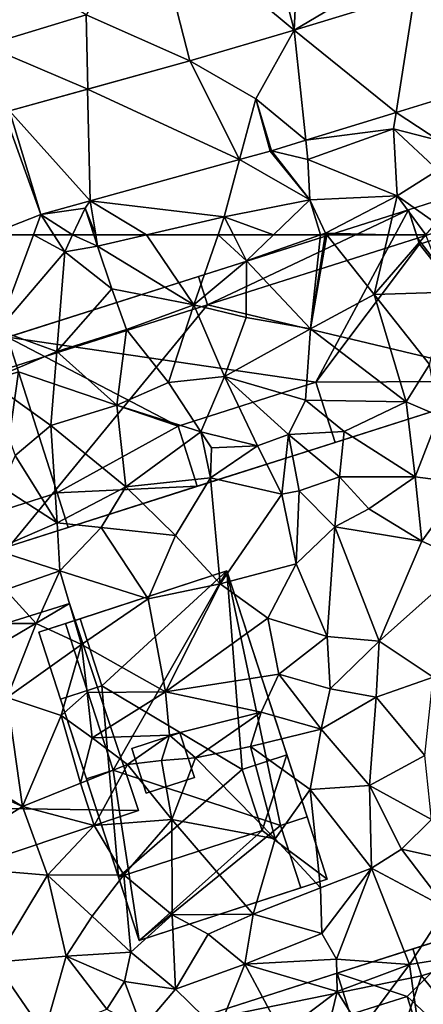
# Model space of a CAD drawing. Extents: x 571996 to 573059, y 6223000 to 6224080.
# Drawn here: x 572759 to 572781, y 6223332 to 6223387 of the extents above; entities that cross this region are included whole.
import ezdxf

# ---------------------------------------------------------------- set-up
doc = ezdxf.new("R2010")
doc.units = 0
doc.header["$MEASUREMENT"] = 0
for name, color, linetype in [('Bygninger_LOD1', 1, 'Continuous'), ('Bygninger_Projekteret', 85, 'Continuous'), ('Terraen', 33, 'Continuous'), ('Terraen_vej', 33, 'Continuous')]:
    doc.layers.add(name, color=color, linetype=linetype)

# ---------------------------------------------------------------- blocks, each defined once
blk = doc.blocks.new('1km_6223_572_UTM32_ACAD_1_FMEBLOCK11')
at = {"layer": 'Terraen', "color": 9, "true_color": 0xbbbbbb}
for points in [[(-55.12, 62.5, 4.578), (-54.61, 57.23, 4.08), (-52.651, 62.5, 4.503)], [(-52.651, 62.5, 4.503), (-54.61, 57.23, 4.08), (-50.92, 61.57, 4.5)], [(-51.512, 62.5, 4.542), (-52.651, 62.5, 4.503), (-50.92, 61.57, 4.5)], [(-51.512, 62.5, 4.542), (-50.92, 61.57, 4.5), (-50.486, 62.5, 4.535)], [(-50.486, 62.5, 4.535), (-50.92, 61.57, 4.5), (-49.1, 61.87, 4.55)], [(-50.486, 62.5, 4.535), (-49.1, 61.87, 4.55), (-49.305, 62.5, 4.562)], [(-49.203, 62.5, 4.557), (-49.305, 62.5, 4.562), (-49.1, 61.87, 4.55)], [(-46.391, 62.5, 4.453), (-49.203, 62.5, 4.557), (-49.1, 61.87, 4.55)], [(-46.391, 62.5, 4.453), (-49.1, 61.87, 4.55), (-43.77, 58.63, 4.32)], [(-46.391, 62.5, 4.453), (-43.77, 58.63, 4.32), (-42.435, 62.5, 4.304)], [(-42.435, 62.5, 4.304), (-43.77, 58.63, 4.32), (-40.86, 61.06, 4.36)], [(-42.435, 62.5, 4.304), (-40.86, 61.06, 4.36), (-41.586, 62.5, 4.325)], [(-41.586, 62.5, 4.325), (-40.86, 61.06, 4.36), (-39.369, 62.5, 4.36)], [(-39.369, 62.5, 4.36), (-40.86, 61.06, 4.36), (-36.774, 62.5, 4.472)], [(-36.774, 62.5, 4.472), (-40.86, 61.06, 4.36), (-37.32, 57.3, 4.67)], [(-36.774, 62.5, 4.472), (-37.32, 57.3, 4.67), (-36.506, 62.5, 4.484)], [(-36.506, 62.5, 4.484), (-37.32, 57.3, 4.67), (-36.411, 62.5, 4.485)], [(-37.32, 57.3, 4.67), (-33.79, 59.2, 4.66), (-36.411, 62.5, 4.485)], [(-36.411, 62.5, 4.485), (-33.79, 59.2, 4.66), (-33.024, 62.5, 4.37)], [(-33.024, 62.5, 4.37), (-33.79, 59.2, 4.66), (-30.949, 62.5, 4.284)], [(-30.949, 62.5, 4.284), (-33.79, 59.2, 4.66), (-29.73, 59.34, 4.64)], [(-51.36, 56.06, 4.34), (-50.92, 61.57, 4.5), (-54.61, 57.23, 4.08)], [(-51.36, 56.06, 4.34), (-48.31, 59.51, 4.19), (-50.92, 61.57, 4.5)], [(-48.31, 59.51, 4.19), (-49.1, 61.87, 4.55), (-50.92, 61.57, 4.5)], [(-48.31, 59.51, 4.19), (-43.77, 58.63, 4.32), (-49.1, 61.87, 4.55)], [(-40.88, 57.94, 4.62), (-40.86, 61.06, 4.36), (-43.77, 58.63, 4.32)], [(-37.32, 57.3, 4.67), (-40.86, 61.06, 4.36), (-40.88, 57.94, 4.62)], [(-51.36, 56.06, 4.34), (-47.5, 57.26, 4.37), (-48.31, 59.51, 4.19)], [(-47.5, 57.26, 4.37), (-43.77, 58.63, 4.32), (-48.31, 59.51, 4.19)], [(-32.03, 53.26, 4.64), (-33.79, 59.2, 4.66), (-37.32, 57.3, 4.67)], [(-30.74, 55.34, 4.64), (-29.73, 59.34, 4.64), (-33.79, 59.2, 4.66)], [(-32.03, 53.26, 4.64), (-30.74, 55.34, 4.64), (-33.79, 59.2, 4.66)], [(-45.17, 54.34, 4.69), (-43.77, 58.63, 4.32), (-47.5, 57.26, 4.37)], [(-42.07, 54.66, 4.67), (-43.77, 58.63, 4.32), (-45.17, 54.34, 4.69)], [(-42.07, 54.66, 4.67), (-40.88, 57.94, 4.62), (-43.77, 58.63, 4.32)], [(-42.07, 54.66, 4.67), (-37.32, 57.3, 4.67), (-40.88, 57.94, 4.62)], [(-55.18, 54.45, 4.59), (-51.36, 56.06, 4.34), (-54.61, 57.23, 4.08)], [(-48.04, 53.09, 4.64), (-47.5, 57.26, 4.37), (-51.36, 56.06, 4.34)], [(-48.04, 53.09, 4.64), (-45.17, 54.34, 4.69), (-47.5, 57.26, 4.37)], [(-37.6, 53.35, 4.71), (-37.32, 57.3, 4.67), (-42.07, 54.66, 4.67)], [(-32.03, 53.26, 4.64), (-37.32, 57.3, 4.67), (-37.6, 53.35, 4.71)], [(-51.69, 51.95, 4.64), (-51.36, 56.06, 4.34), (-55.18, 54.45, 4.59)], [(-48.04, 53.09, 4.64), (-51.36, 56.06, 4.34), (-51.69, 51.95, 4.64)], [(-30.23, 52.49, 4.05), (-30.74, 55.34, 4.64), (-32.03, 53.26, 4.64)], [(-43.38, 51.6, 4.6), (-42.07, 54.66, 4.67), (-45.17, 54.34, 4.69)], [(-40.25, 50.83, 4.59), (-42.07, 54.66, 4.67), (-43.38, 51.6, 4.6)], [(-38.53, 51.46, 4.2), (-42.07, 54.66, 4.67), (-40.25, 50.83, 4.59)], [(-38.53, 51.46, 4.2), (-37.6, 53.35, 4.71), (-42.07, 54.66, 4.67)], [(-51.69, 51.95, 4.64), (-55.18, 54.45, 4.59), (-53.66, 50.3, 4.62)], [(-48.04, 53.09, 4.64), (-43.38, 51.6, 4.6), (-45.17, 54.34, 4.69)], [(-47.53, 48.57, 4.64), (-48.04, 53.09, 4.64), (-51.69, 51.95, 4.64)], [(-47.53, 48.57, 4.64), (-43.38, 51.6, 4.6), (-48.04, 53.09, 4.64)], [(-38.53, 51.46, 4.2), (-35.46, 51.63, 4.35), (-37.6, 53.35, 4.71)], [(-35.46, 51.63, 4.35), (-32.03, 53.26, 4.64), (-37.6, 53.35, 4.71)], [(-31.53, 49.12, 4.59), (-32.03, 53.26, 4.64), (-35.46, 51.63, 4.35)], [(-31.53, 49.12, 4.59), (-30.23, 52.49, 4.05), (-32.03, 53.26, 4.64)], [(-28.84, 48.77, 5.88), (-30.23, 52.49, 4.05), (-31.53, 49.12, 4.59)], [(-51.34, 46.58, 4.47), (-51.69, 51.95, 4.64), (-53.66, 50.3, 4.62)], [(-51.34, 46.58, 4.47), (-47.53, 48.57, 4.64), (-51.69, 51.95, 4.64)], [(-47.53, 48.57, 4.64), (-42.85, 49.06, 4.72), (-43.38, 51.6, 4.6)], [(-42.8, 50.72, 3.31), (-40.25, 50.83, 4.59), (-43.38, 51.6, 4.6)], [(-42.85, 49.06, 4.72), (-42.8, 50.72, 3.31), (-43.38, 51.6, 4.6)], [(-38.91, 48.16, 4.87), (-38.53, 51.46, 4.2), (-40.25, 50.83, 4.59)], [(-37.95, 48.35, 3.89), (-38.53, 51.46, 4.2), (-38.91, 48.16, 4.87)], [(-35.71, 49.11, 4.56), (-35.46, 51.63, 4.35), (-38.53, 51.46, 4.2)], [(-37.95, 48.35, 3.89), (-35.71, 49.11, 4.56), (-38.53, 51.46, 4.2)], [(-35.71, 49.11, 4.56), (-31.53, 49.12, 4.59), (-35.46, 51.63, 4.35)], [(-42.85, 49.06, 4.72), (-40.25, 50.83, 4.59), (-42.8, 50.72, 3.31)], [(-38.91, 48.16, 4.87), (-40.25, 50.83, 4.59), (-42.85, 49.06, 4.72)], [(-51.34, 46.58, 4.47), (-53.66, 50.3, 4.62), (-54.42, 48.57, 4.89)], [(-44.79, 45.87, 4.82), (-42.85, 49.06, 4.72), (-47.53, 48.57, 4.64)], [(-42.32, 43.19, 5.08), (-42.85, 49.06, 4.72), (-44.79, 45.87, 4.82)], [(-42.32, 43.19, 5.08), (-38.91, 48.16, 4.87), (-42.85, 49.06, 4.72)], [(-35.98, 46.35, 5.26), (-35.71, 49.11, 4.56), (-37.95, 48.35, 3.89)], [(-35.98, 46.35, 5.26), (-34.09, 47.34, 5.78), (-35.71, 49.11, 4.56)], [(-34.09, 47.34, 5.78), (-31.53, 49.12, 4.59), (-35.71, 49.11, 4.56)], [(-34.09, 47.34, 5.78), (-31.17, 45.55, 5.65), (-31.53, 49.12, 4.59)], [(-31.17, 45.55, 5.65), (-28.84, 48.77, 5.88), (-31.53, 49.12, 4.59)], [(-54.81, 45.07, 4.11), (-51.34, 46.58, 4.47), (-54.42, 48.57, 4.89)], [(-48.9, 46.31, 4.45), (-47.53, 48.57, 4.64), (-51.34, 46.58, 4.47)], [(-44.79, 45.87, 4.82), (-47.53, 48.57, 4.64), (-48.9, 46.31, 4.45)], [(-28.61, 44.39, 5.77), (-28.84, 48.77, 5.88), (-31.17, 45.55, 5.65)], [(-42.32, 43.19, 5.08), (-38.11, 44.3, 5.24), (-38.91, 48.16, 4.87)], [(-38.11, 44.3, 5.24), (-37.95, 48.35, 3.89), (-38.91, 48.16, 4.87)], [(-38.11, 44.3, 5.24), (-35.98, 46.35, 5.26), (-37.95, 48.35, 3.89)], [(-35.98, 46.35, 5.26), (-31.17, 45.55, 5.65), (-34.09, 47.34, 5.78)], [(-51.19, 43.92, 4.83), (-51.34, 46.58, 4.47), (-54.81, 45.07, 4.11)], [(-51.19, 43.92, 4.83), (-48.9, 46.31, 4.45), (-51.34, 46.58, 4.47)], [(-46.3, 42.37, 5.08), (-48.9, 46.31, 4.45), (-51.19, 43.92, 4.83)], [(-46.3, 42.37, 5.08), (-44.79, 45.87, 4.82), (-48.9, 46.31, 4.45)], [(-36.4, 40.29, 5.36), (-35.98, 46.35, 5.26), (-38.11, 44.3, 5.24)], [(-33.52, 40.03, 5.75), (-35.98, 46.35, 5.26), (-36.4, 40.29, 5.36)], [(-33.52, 40.03, 5.75), (-31.17, 45.55, 5.65), (-35.98, 46.35, 5.26)], [(-42.32, 43.19, 5.08), (-44.79, 45.87, 4.82), (-46.3, 42.37, 5.08)], [(-33.52, 40.03, 5.75), (-28.61, 44.39, 5.77), (-31.17, 45.55, 5.65)], [(-54.2, 42.87, 5.02), (-51.19, 43.92, 4.83), (-54.81, 45.07, 4.11)], [(-39.69, 41.3, 5.06), (-38.11, 44.3, 5.24), (-42.32, 43.19, 5.08)], [(-39.69, 41.3, 5.06), (-36.4, 40.29, 5.36), (-38.11, 44.3, 5.24)], [(-30.54, 38.03, 5.84), (-28.61, 44.39, 5.77), (-33.52, 40.03, 5.75)], [(-52.5, 41, 4.84), (-51.19, 43.92, 4.83), (-54.2, 42.87, 5.02)], [(-49.99, 39.84, 5.14), (-51.19, 43.92, 4.83), (-52.5, 41, 4.84)], [(-49.99, 39.84, 5.14), (-46.3, 42.37, 5.08), (-51.19, 43.92, 4.83)], [(-45.35, 37.22, 5.2), (-42.32, 43.19, 5.08), (-46.3, 42.37, 5.08)], [(-45.35, 37.22, 5.2), (-39.69, 41.3, 5.06), (-42.32, 43.19, 5.08)], [(-52.5, 41, 4.84), (-54.2, 42.87, 5.02), (-56.91, 41, 5.09)], [(-45.35, 37.22, 5.2), (-46.3, 42.37, 5.08), (-49.99, 39.84, 5.14)], [(-54.11, 36.91, 5.24), (-52.5, 41, 4.84), (-56.91, 41, 5.09)], [(-54.11, 36.91, 5.24), (-49.99, 39.84, 5.14), (-52.5, 41, 4.84)], [(-45.35, 37.22, 5.2), (-39.07, 38.19, 5.08), (-39.69, 41.3, 5.06)], [(-39.07, 38.19, 5.08), (-36.4, 40.29, 5.36), (-39.69, 41.3, 5.06)], [(-51.12, 35.92, 5.31), (-49.99, 39.84, 5.14), (-54.11, 36.91, 5.24)], [(-51.12, 35.92, 5.31), (-49.67, 37.19, 4.99), (-49.99, 39.84, 5.14)], [(-45.35, 37.22, 5.2), (-49.99, 39.84, 5.14), (-49.67, 37.19, 4.99)], [(-39.07, 38.19, 5.08), (-36.24, 37.38, 6.24), (-36.4, 40.29, 5.36)], [(-36.24, 37.38, 6.24), (-33.52, 40.03, 5.75), (-36.4, 40.29, 5.36)], [(-33.69, 36.92, 5.6), (-33.52, 40.03, 5.75), (-36.24, 37.38, 6.24)], [(-33.69, 36.92, 5.6), (-30.54, 38.03, 5.84), (-33.52, 40.03, 5.75)], [(-40.05, 36.1, 4.9), (-39.07, 38.19, 5.08), (-45.35, 37.22, 5.2)], [(-40.05, 36.1, 4.9), (-36.73, 35.15, 5.17), (-39.07, 38.19, 5.08)], [(-36.73, 35.15, 5.17), (-36.24, 37.38, 6.24), (-39.07, 38.19, 5.08)], [(-30.99, 33.7, 5.85), (-30.54, 38.03, 5.84), (-33.69, 36.92, 5.6)], [(-49.39, 34.67, 4.75), (-49.67, 37.19, 4.99), (-51.12, 35.92, 5.31)], [(-49.39, 34.67, 4.75), (-45.35, 37.22, 5.2), (-49.67, 37.19, 4.99)], [(-45.13, 34.82, 5.07), (-45.35, 37.22, 5.2), (-49.39, 34.67, 4.75)], [(-40.05, 36.1, 4.9), (-45.35, 37.22, 5.2), (-45.13, 34.82, 5.07)], [(-36.73, 35.15, 5.17), (-33.69, 36.92, 5.6), (-36.24, 37.38, 6.24)], [(-53.25, 30.87, 5.33), (-54.11, 36.91, 5.24), (-60.19, 35.12, 5.07)], [(-53.25, 30.87, 5.33), (-51.12, 35.92, 5.31), (-54.11, 36.91, 5.24)], [(-34.05, 32.04, 5.62), (-33.69, 36.92, 5.6), (-36.73, 35.15, 5.17)], [(-34.05, 32.04, 5.62), (-30.99, 33.7, 5.85), (-33.69, 36.92, 5.6)], [(-43.68, 33.57, 5.15), (-40.05, 36.1, 4.9), (-45.13, 34.82, 5.07)], [(-43.68, 33.57, 5.15), (-40.64, 34.2, 5.11), (-40.05, 36.1, 4.9)], [(-40.64, 34.2, 5.11), (-36.73, 35.15, 5.17), (-40.05, 36.1, 4.9)], [(-50.04, 32.17, 5.1), (-51.12, 35.92, 5.31), (-53.25, 30.87, 5.33)], [(-50.04, 32.17, 5.1), (-49.39, 34.67, 4.75), (-51.12, 35.92, 5.31)], [(-60.53, 34.08, 5.116), (-53.25, 30.87, 5.33), (-60.19, 35.12, 5.07)], [(-37.33, 31.82, 4.87), (-36.73, 35.15, 5.17), (-40.64, 34.2, 5.11)], [(-34.05, 32.04, 5.62), (-36.73, 35.15, 5.17), (-37.33, 31.82, 4.87)], [(-50.04, 32.17, 5.1), (-47.45, 33.2, 5.13), (-49.39, 34.67, 4.75)], [(-47.45, 33.2, 5.13), (-45.13, 34.82, 5.07), (-49.39, 34.67, 4.75)], [(-45.57, 33.43, 3.92), (-45.13, 34.82, 5.07), (-47.45, 33.2, 5.13)], [(-43.68, 33.57, 5.15), (-45.13, 34.82, 5.07), (-45.57, 33.43, 3.92)], [(-58.453, 27.637, 5.302), (-53.25, 30.87, 5.33), (-60.53, 34.08, 5.116)], [(-39.28, 29.09, 5.17), (-40.64, 34.2, 5.11), (-43.68, 33.57, 5.15)], [(-39.28, 29.09, 5.17), (-37.33, 31.82, 4.87), (-40.64, 34.2, 5.11)], [(-45, 30.15, 5.2), (-45.57, 33.43, 3.92), (-47.45, 33.2, 5.13)], [(-45, 30.15, 5.2), (-43.68, 33.57, 5.15), (-45.57, 33.43, 3.92)], [(-45, 30.15, 5.2), (-39.28, 29.09, 5.17), (-43.68, 33.57, 5.15)], [(-30.63, 30.15, 5.9), (-30.99, 33.7, 5.85), (-34.05, 32.04, 5.62)], [(-49.29, 29.83, 4.92), (-47.45, 33.2, 5.13), (-50.04, 32.17, 5.1)], [(-45, 30.15, 5.2), (-47.45, 33.2, 5.13), (-49.29, 29.83, 4.92)], [(-49.29, 29.83, 4.92), (-50.04, 32.17, 5.1), (-53.25, 30.87, 5.33)], [(-36.77, 26.37, 5.08), (-37.33, 31.82, 4.87), (-39.28, 29.09, 5.17)], [(-33.94, 27.47, 5.46), (-34.05, 32.04, 5.62), (-37.33, 31.82, 4.87)], [(-36.77, 26.37, 5.08), (-33.94, 27.47, 5.46), (-37.33, 31.82, 4.87)], [(-32.28, 28.52, 5.99), (-30.63, 30.15, 5.9), (-34.05, 32.04, 5.62)], [(-32.28, 28.52, 5.99), (-34.05, 32.04, 5.62), (-33.94, 27.47, 5.46)], [(-51.87, 27.07, 5.43), (-53.25, 30.87, 5.33), (-58.453, 27.637, 5.302)], [(-51.87, 27.07, 5.43), (-49.29, 29.83, 4.92), (-53.25, 30.87, 5.33)], [(-45, 30.15, 5.2), (-49.29, 29.83, 4.92), (-47.65, 27.09, 5.05)], [(-44.98, 24.89, 5.16), (-45, 30.15, 5.2), (-47.65, 27.09, 5.05)], [(-40.5, 24.92, 5.05), (-39.28, 29.09, 5.17), (-45, 30.15, 5.2)], [(-44.98, 24.89, 5.16), (-40.5, 24.92, 5.05), (-45, 30.15, 5.2)], [(-32.28, 28.52, 5.99), (-27.54, 27.47, 5.86), (-30.63, 30.15, 5.9)], [(-51.87, 27.07, 5.43), (-47.65, 27.09, 5.05), (-49.29, 29.83, 4.92)], [(-40.5, 24.92, 5.05), (-36.77, 26.37, 5.08), (-39.28, 29.09, 5.17)], [(-29.79, 25.25, 5.61), (-32.28, 28.52, 5.99), (-33.94, 27.47, 5.46)], [(-29.79, 25.25, 5.61), (-27.54, 27.47, 5.86), (-32.28, 28.52, 5.99)], [(-54.78, 22.27, 5.44), (-51.87, 27.07, 5.43), (-58.453, 27.637, 5.302)], [(-36.7, 23.85, 5.4), (-33.94, 27.47, 5.46), (-36.77, 26.37, 5.08)], [(-35.89, 22.43, 5.32), (-33.94, 27.47, 5.46), (-36.7, 23.85, 5.4)], [(-31.84, 22.13, 5.65), (-33.94, 27.47, 5.46), (-35.89, 22.43, 5.32)], [(-31.84, 22.13, 5.65), (-29.79, 25.25, 5.61), (-33.94, 27.47, 5.46)], [(-54.78, 22.27, 5.44), (-50.83, 22.6, 5.51), (-51.87, 27.07, 5.43)], [(-49.39, 24.81, 5.38), (-47.65, 27.09, 5.05), (-51.87, 27.07, 5.43)], [(-50.83, 22.6, 5.51), (-49.39, 24.81, 5.38), (-51.87, 27.07, 5.43)], [(-47.26, 22.81, 4.79), (-47.65, 27.09, 5.05), (-49.39, 24.81, 5.38)], [(-47.26, 22.81, 4.79), (-44.98, 24.89, 5.16), (-47.65, 27.09, 5.05)], [(-36.7, 23.85, 5.4), (-36.77, 26.37, 5.08), (-40.5, 24.92, 5.05)], [(-27.67, 22.8, 5.54), (-29.79, 25.25, 5.61), (-31.84, 22.13, 5.65)], [(-50.83, 22.6, 5.51), (-47.26, 22.81, 4.79), (-49.39, 24.81, 5.38)], [(-44.78, 20.78, 5.51), (-44.98, 24.89, 5.16), (-47.26, 22.81, 4.79)], [(-44.98, 24.89, 5.16), (-42.98, 23.81, 5.1), (-40.5, 24.92, 5.05)], [(-44.78, 20.78, 5.51), (-42.98, 23.81, 5.1), (-44.98, 24.89, 5.16)], [(-40.96, 22.15, 5.41), (-40.5, 24.92, 5.05), (-42.98, 23.81, 5.1)], [(-40.96, 22.15, 5.41), (-36.7, 23.85, 5.4), (-40.5, 24.92, 5.05)], [(-40.96, 22.15, 5.41), (-42.98, 23.81, 5.1), (-44.78, 20.78, 5.51)], [(-40.96, 22.15, 5.41), (-35.89, 22.43, 5.32), (-36.7, 23.85, 5.4)], [(-52.06, 18.31, 5.54), (-50.83, 22.6, 5.51), (-54.78, 22.27, 5.44)], [(-52.06, 18.31, 5.54), (-48.58, 19.67, 5.89), (-50.83, 22.6, 5.51)], [(-47.61, 21.2, 5.68), (-47.26, 22.81, 4.79), (-50.83, 22.6, 5.51)], [(-48.58, 19.67, 5.89), (-47.61, 21.2, 5.68), (-50.83, 22.6, 5.51)], [(-44.78, 20.78, 5.51), (-47.26, 22.81, 4.79), (-47.61, 21.2, 5.68)], [(-35.84, 20.64, 4.99), (-35.89, 22.43, 5.32), (-40.96, 22.15, 5.41)], [(-35.84, 20.64, 4.99), (-31.84, 22.13, 5.65), (-35.89, 22.43, 5.32)], [(-31.33, 18.48, 5.67), (-27.67, 22.8, 5.54), (-31.84, 22.13, 5.65)], [(-52.06, 18.31, 5.54), (-54.78, 22.27, 5.44), (-55.686, 19.065, 5.549)], [(-42.42, 18.47, 5.55), (-40.96, 22.15, 5.41), (-44.78, 20.78, 5.51)], [(-42.42, 18.47, 5.55), (-38.91, 18.33, 5.56), (-40.96, 22.15, 5.41)], [(-38.91, 18.33, 5.56), (-35.84, 20.64, 4.99), (-40.96, 22.15, 5.41)], [(-34.51, 18.54, 5.25), (-31.84, 22.13, 5.65), (-35.84, 20.64, 4.99)], [(-31.33, 18.48, 5.67), (-31.84, 22.13, 5.65), (-34.51, 18.54, 5.25)], [(-46.63, 18.6, 5.57), (-47.61, 21.2, 5.68), (-48.58, 19.67, 5.89)], [(-46.63, 18.6, 5.57), (-44.78, 20.78, 5.51), (-47.61, 21.2, 5.68)], [(-42.42, 18.47, 5.55), (-44.78, 20.78, 5.51), (-46.63, 18.6, 5.57)], [(-36.56, 17.68, 5.14), (-35.84, 20.64, 4.99), (-38.91, 18.33, 5.56)], [(-34.51, 18.54, 5.25), (-35.84, 20.64, 4.99), (-36.56, 17.68, 5.14)]]:
    blk.add_polyline3d(points, close=True, dxfattribs=at)
blk = doc.blocks.new('1km_6223_572_UTM32_ACAD_1_FMEBLOCK86')
at = {"layer": 'Terraen_vej', "color": 251, "true_color": 0x555555}
for points in [[(-41.511, -44.58, 4.9), (-33.621, -51.179, 4.678), (-35.799, -42.7, 4.786)], [(-41.511, -44.58, 4.9), (-39.383, -52.864, 4.787), (-33.621, -51.179, 4.678)], [(-33.621, -51.179, 4.678), (-27.973, -55.72, 4.521), (-26.951, -49.128, 4.663)], [(-26.951, -49.128, 4.663), (-27.973, -55.72, 4.521), (-22.456, -54.024, 4.525)], [(-39.383, -52.864, 4.787), (-35.744, -54.97, 4.639), (-33.621, -51.179, 4.678)], [(-33.621, -51.179, 4.678), (-35.744, -54.97, 4.639), (-32.969, -57.256, 4.517)], [(-33.621, -51.179, 4.678), (-32.969, -57.256, 4.517), (-27.973, -55.72, 4.521)], [(-39.383, -52.864, 4.787), (-45.043, -54.43, 4.828), (-36.64, -58.33, 4.525)], [(-39.383, -52.864, 4.787), (-36.64, -58.33, 4.525), (-35.744, -54.97, 4.639)], [(-49.374, -55.629, 4.86), (-44.905, -60.617, 4.576), (-45.043, -54.43, 4.828)], [(-36.64, -58.33, 4.525), (-45.043, -54.43, 4.828), (-44.905, -60.617, 4.576)], [(-35.744, -54.97, 4.639), (-36.64, -58.33, 4.525), (-34.944, -57.861, 4.514)], [(-35.744, -54.97, 4.639), (-34.863, -57.838, 4.515), (-32.969, -57.256, 4.517)], [(-50.514, -62.5, 4.578), (-47.625, -61.37, 4.593), (-49.667, -55.726, 4.858)], [(-49.667, -55.726, 4.858), (-47.625, -61.37, 4.593), (-49.374, -55.629, 4.86)], [(-49.374, -55.629, 4.86), (-47.625, -61.37, 4.593), (-44.905, -60.617, 4.576)]]:
    blk.add_polyline3d(points, close=True, dxfattribs=at)
blk = doc.blocks.new('1km_6223_572_UTM32_ACAD_1_FMEBLOCK119')
at = {"layer": 'Terraen', "color": 9, "true_color": 0xbbbbbb}
for points in [[(-38.227, -51.179, 4.678), (-37.79, -41.84, 4.9), (-40.405, -42.7, 4.786)], [(-31.23, -47.02, 4.79), (-37.79, -41.84, 4.9), (-38.227, -51.179, 4.678)], [(-46.117, -44.58, 4.9), (-49.74, -50.32, 5), (-43.988, -52.864, 4.787)], [(-31.557, -49.128, 4.663), (-31.23, -47.02, 4.79), (-38.227, -51.179, 4.678)], [(-55.32, -52.01, 5.03), (-49.74, -50.32, 5), (-54.56, -47.4, 5.1)], [(-55.32, -52.01, 5.03), (-49.648, -54.43, 4.828), (-49.74, -50.32, 5)], [(-43.988, -52.864, 4.787), (-49.74, -50.32, 5), (-49.648, -54.43, 4.828)], [(-49.648, -54.43, 4.828), (-55.32, -52.01, 5.03), (-53.98, -55.629, 4.86)], [(-32.579, -55.72, 4.521), (-30.22, -57.28, 5.14), (-27.062, -54.024, 4.525)], [(-39.469, -57.838, 4.515), (-40.35, -54.97, 4.639), (-39.55, -57.861, 4.514)], [(-32.579, -55.72, 4.521), (-37.575, -57.256, 4.517), (-32.72, -56.63, 4.46)], [(-32.579, -55.72, 4.521), (-32.72, -56.63, 4.46), (-30.22, -57.28, 5.14)], [(-37.575, -57.256, 4.517), (-37.46, -58.33, 4.48), (-32.72, -56.63, 4.46)], [(-32.52, -60.33, 4.18), (-32.72, -56.63, 4.46), (-37.46, -58.33, 4.48)], [(-30.27, -58.91, 4.35), (-30.22, -57.28, 5.14), (-32.72, -56.63, 4.46)], [(-32.52, -60.33, 4.18), (-30.27, -58.91, 4.35), (-32.72, -56.63, 4.46)], [(-39.469, -57.838, 4.515), (-37.46, -58.33, 4.48), (-37.575, -57.256, 4.517)], [(-41.245, -58.33, 4.525), (-37.36, -60.56, 4.36), (-39.55, -57.861, 4.514)], [(-39.55, -57.861, 4.514), (-37.36, -60.56, 4.36), (-39.469, -57.838, 4.515)], [(-37.36, -60.56, 4.36), (-37.46, -58.33, 4.48), (-39.469, -57.838, 4.515)], [(-49.51, -60.617, 4.576), (-42.09, -61.5, 4.3), (-41.245, -58.33, 4.525)], [(-42.09, -61.5, 4.3), (-37.36, -60.56, 4.36), (-41.245, -58.33, 4.525)], [(-37.36, -60.56, 4.36), (-32.52, -60.33, 4.18), (-37.46, -58.33, 4.48)], [(-30.39, -61.85, 4.21), (-30.27, -58.91, 4.35), (-32.52, -60.33, 4.18)], [(-36.49, -62.4, 4.48), (-32.52, -60.33, 4.18), (-37.36, -60.56, 4.36)], [(-33.024, -62.5, 4.37), (-32.52, -60.33, 4.18), (-36.49, -62.4, 4.48)], [(-33.024, -62.5, 4.37), (-30.949, -62.5, 4.284), (-32.52, -60.33, 4.18)], [(-30.949, -62.5, 4.284), (-30.39, -61.85, 4.21), (-32.52, -60.33, 4.18)], [(-52.231, -61.37, 4.593), (-49.79, -61.01, 4.59), (-49.51, -60.617, 4.576)], [(-50.486, -62.5, 4.535), (-49.79, -61.01, 4.59), (-52.231, -61.37, 4.593)], [(-50.486, -62.5, 4.535), (-49.305, -62.5, 4.562), (-49.79, -61.01, 4.59)], [(-49.203, -62.5, 4.557), (-49.51, -60.617, 4.576), (-49.79, -61.01, 4.59)], [(-49.203, -62.5, 4.557), (-49.79, -61.01, 4.59), (-49.305, -62.5, 4.562)], [(-46.391, -62.5, 4.453), (-42.09, -61.5, 4.3), (-49.51, -60.617, 4.576)], [(-46.391, -62.5, 4.453), (-49.51, -60.617, 4.576), (-49.203, -62.5, 4.557)], [(-39.369, -62.5, 4.36), (-37.36, -60.56, 4.36), (-42.09, -61.5, 4.3)], [(-39.369, -62.5, 4.36), (-36.774, -62.5, 4.472), (-37.36, -60.56, 4.36)], [(-36.774, -62.5, 4.472), (-36.49, -62.4, 4.48), (-37.36, -60.56, 4.36)], [(-52.231, -61.37, 4.593), (-55.12, -62.5, 4.578), (-52.651, -62.5, 4.503)], [(-52.651, -62.5, 4.503), (-51.512, -62.5, 4.542), (-52.231, -61.37, 4.593)], [(-51.512, -62.5, 4.542), (-50.486, -62.5, 4.535), (-52.231, -61.37, 4.593)], [(-46.391, -62.5, 4.453), (-42.435, -62.5, 4.304), (-42.09, -61.5, 4.3)], [(-42.435, -62.5, 4.304), (-41.586, -62.5, 4.325), (-42.09, -61.5, 4.3)], [(-41.586, -62.5, 4.325), (-39.369, -62.5, 4.36), (-42.09, -61.5, 4.3)], [(-36.774, -62.5, 4.472), (-36.506, -62.5, 4.484), (-36.49, -62.4, 4.48)], [(-36.506, -62.5, 4.484), (-36.411, -62.5, 4.485), (-36.49, -62.4, 4.48)], [(-36.411, -62.5, 4.485), (-33.024, -62.5, 4.37), (-36.49, -62.4, 4.48)]]:
    blk.add_polyline3d(points, close=True, dxfattribs=at)
blk = doc.blocks.new('Projekteret_bygning_13091')
at = {"layer": 'Bygninger_Projekteret', "color": 85, "true_color": 0x5f994c}
for points in [[(13.151, 8.257, 7.77), (9.91, 7.226, 7.77), (9.415, 8.784, 7.77), (12.655, 9.815, 7.77)], [(13.261, 7.909, 13.875), (10.021, 6.878, 13.875), (9.415, 8.784, 13.875), (12.655, 9.815, 13.875)], [(12.655, 9.815, 13.875), (12.655, 9.815, 7.77), (9.415, 8.784, 7.77)], [(9.415, 8.784, 13.875), (12.655, 9.815, 13.875), (9.415, 8.784, 7.77)], [(12.655, 9.815, 13.875), (13.261, 7.909, 13.875), (13.151, 8.257, 7.77)], [(12.655, 9.815, 7.77), (12.655, 9.815, 13.875), (13.151, 8.257, 7.77)], [(9.415, 8.784, 17.225), (4.295, -0.751, 17.225), (-12.76, 1.732, 17.225)], [(-2.202, 5.09, 7.77), (-12.76, 1.732, 17.225), (9.415, 8.784, 17.225)], [(9.415, 8.784, 4.8), (9.415, 8.784, 4.6), (-2.202, 5.09, 4.6), (-2.202, 5.09, 4.8)], [(-2.202, 5.09, 4.6), (9.415, 8.784, 4.6), (-1.706, 3.531, 4.6)], [(-2.202, 5.09, 7.77), (9.415, 8.784, 13.875), (9.415, 8.784, 7.77)], [(-2.202, 5.09, 7.77), (9.415, 8.784, 7.77), (9.415, 8.784, 4.8)], [(-2.202, 5.09, 4.8), (-2.202, 5.09, 7.77), (9.415, 8.784, 4.8)], [(-2.202, 5.09, 7.77), (9.415, 8.784, 17.225), (9.415, 8.784, 13.875)], [(9.415, 8.784, 4.6), (9.91, 7.226, 4.6), (-1.706, 3.531, 4.6)], [(10.021, 6.878, 17.225), (4.295, -0.751, 17.225), (9.415, 8.784, 17.225)], [(9.91, 7.226, 4.8), (9.91, 7.226, 4.6), (9.415, 8.784, 4.6), (9.415, 8.784, 4.8)], [(9.415, 8.784, 4.8), (9.415, 8.784, 7.77), (9.91, 7.226, 7.77), (9.91, 7.226, 4.8)], [(10.021, 6.878, 17.225), (10.021, 6.878, 13.875), (9.415, 8.784, 13.875), (9.415, 8.784, 17.225)], [(13.151, 8.257, 4.8), (13.151, 8.257, 4.6), (9.91, 7.226, 4.6), (9.91, 7.226, 4.8)], [(9.91, 7.226, 4.6), (13.151, 8.257, 4.6), (16, -0.701, 4.6)], [(13.151, 8.257, 4.8), (9.91, 7.226, 4.8), (9.91, 7.226, 7.77), (13.151, 8.257, 7.77)], [(16, -0.701, 4.8), (16, -0.701, 4.6), (13.151, 8.257, 4.6), (13.151, 8.257, 4.8)], [(13.151, 8.257, 7.77), (13.261, 7.909, 13.875), (16, -0.701, 4.8)], [(16, -0.701, 4.8), (13.151, 8.257, 4.8), (13.151, 8.257, 7.77)], [(13.261, 7.909, 17.225), (16, -0.701, 17.225), (10.021, 6.878, 17.225)], [(13.261, 7.909, 17.225), (13.261, 7.909, 13.875), (10.021, 6.878, 13.875), (10.021, 6.878, 17.225)], [(13.261, 7.909, 13.875), (13.261, 7.909, 17.225), (16, -0.701, 17.225)], [(13.261, 7.909, 13.875), (16, -0.701, 17.225), (16, -0.701, 4.8)], [(-1.706, 3.531, 4.6), (9.91, 7.226, 4.6), (16, -0.701, 4.6)], [(16, -0.701, 17.225), (4.295, -0.751, 17.225), (10.021, 6.878, 17.225)], [(-2.202, 5.09, 7.77), (-1.706, 3.531, 7.77), (-15.504, -0.857, 7.77), (-16, 0.701, 7.77)], [(-16, 0.701, 7.77), (-12.76, 1.732, 13.875), (-2.202, 5.09, 7.77)], [(-12.76, 1.732, 13.875), (-12.76, 1.732, 17.225), (-2.202, 5.09, 7.77)], [(-2.202, 5.09, 4.8), (-2.202, 5.09, 4.6), (-1.706, 3.531, 4.6), (-1.706, 3.531, 4.8)], [(-2.202, 5.09, 4.8), (-1.706, 3.531, 4.8), (-1.706, 3.531, 7.77), (-2.202, 5.09, 7.77)], [(-1.706, 3.531, 4.8), (-1.706, 3.531, 4.6), (-15.504, -0.857, 4.6), (-15.504, -0.857, 4.8)], [(-12.655, -9.815, 4.6), (-15.504, -0.857, 4.6), (-1.706, 3.531, 4.6)], [(-1.706, 3.531, 4.8), (-15.504, -0.857, 4.8), (-15.504, -0.857, 7.77), (-1.706, 3.531, 7.77)], [(-1.706, 3.531, 4.6), (16, -0.701, 4.6), (-12.655, -9.815, 4.6)], [(-12.76, 1.732, 13.875), (-12.153, -0.174, 13.875), (-15.393, -1.205, 13.875), (-16, 0.701, 13.875)], [(-16, 0.701, 13.875), (-12.76, 1.732, 13.875), (-16, 0.701, 7.77)], [(-12.153, -0.174, 17.225), (-12.76, 1.732, 17.225), (-3.329, -3.176, 17.225)], [(-12.76, 1.732, 17.225), (4.295, -0.751, 17.225), (-3.329, -3.176, 17.225)], [(-12.76, 1.732, 13.875), (-12.76, 1.732, 17.225), (-12.153, -0.174, 17.225), (-12.153, -0.174, 13.875)], [(-15.504, -0.857, 7.77), (-16, 0.701, 13.875), (-15.393, -1.205, 13.875)], [(-16, 0.701, 13.875), (-15.504, -0.857, 7.77), (-16, 0.701, 7.77)], [(-13.261, -7.909, 17.225), (-15.393, -1.205, 17.225), (-12.153, -0.174, 17.225)], [(-12.153, -0.174, 17.225), (-15.393, -1.205, 17.225), (-15.393, -1.205, 13.875), (-12.153, -0.174, 13.875)], [(-13.261, -7.909, 17.225), (-12.153, -0.174, 17.225), (-10.021, -6.878, 17.225)], [(-12.153, -0.174, 17.225), (-3.329, -3.176, 17.225), (-10.021, -6.878, 17.225)], [(-15.504, -0.857, 4.8), (-15.504, -0.857, 4.6), (-12.655, -9.815, 4.6), (-12.655, -9.815, 4.8)], [(-15.393, -1.205, 13.875), (-13.261, -7.909, 13.875), (-15.504, -0.857, 7.77)], [(-13.261, -7.909, 13.875), (-12.655, -9.815, 4.8), (-15.504, -0.857, 7.77)], [(-15.504, -0.857, 7.77), (-12.655, -9.815, 4.8), (-15.504, -0.857, 4.8)], [(-12.655, -9.815, 4.6), (16, -0.701, 4.6), (16, -0.701, 4.8), (-12.655, -9.815, 4.8)], [(5.356, -4.086, 17.225), (-12.655, -9.815, 4.8), (16, -0.701, 4.8)], [(5.356, -4.086, 18.215), (-2.268, -6.511, 18.215), (-3.329, -3.176, 18.215), (4.295, -0.751, 18.215)], [(4.295, -0.751, 18.215), (4.295, -0.751, 17.225), (-3.329, -3.176, 17.225), (-3.329, -3.176, 18.215)], [(4.295, -0.751, 17.225), (16, -0.701, 17.225), (5.356, -4.086, 17.225)], [(5.356, -4.086, 18.215), (5.356, -4.086, 17.225), (4.295, -0.751, 17.225), (4.295, -0.751, 18.215)], [(5.356, -4.086, 17.225), (16, -0.701, 4.8), (16, -0.701, 17.225)], [(-15.393, -1.205, 17.225), (-13.261, -7.909, 13.875), (-15.393, -1.205, 13.875)], [(-15.393, -1.205, 17.225), (-13.261, -7.909, 17.225), (-13.261, -7.909, 13.875)], [(-10.021, -6.878, 17.225), (-3.329, -3.176, 17.225), (-2.268, -6.511, 17.225)], [(-3.329, -3.176, 18.215), (-3.329, -3.176, 17.225), (-2.268, -6.511, 17.225), (-2.268, -6.511, 18.215)], [(-2.268, -6.511, 17.225), (-12.655, -9.815, 4.8), (5.356, -4.086, 17.225)], [(5.356, -4.086, 18.215), (-2.268, -6.511, 18.215), (5.356, -4.086, 17.225)], [(-2.268, -6.511, 18.215), (-2.268, -6.511, 17.225), (5.356, -4.086, 17.225)], [(-9.415, -8.784, 13.875), (-12.655, -9.815, 4.8), (-2.268, -6.511, 17.225)], [(-9.415, -8.784, 17.225), (-10.021, -6.878, 17.225), (-2.268, -6.511, 17.225)], [(-9.415, -8.784, 17.225), (-9.415, -8.784, 13.875), (-2.268, -6.511, 17.225)], [(-13.261, -7.909, 13.875), (-10.021, -6.878, 13.875), (-9.415, -8.784, 13.875), (-12.655, -9.815, 13.875)], [(-13.261, -7.909, 17.225), (-13.261, -7.909, 13.875), (-10.021, -6.878, 13.875), (-10.021, -6.878, 17.225)], [(-10.021, -6.878, 17.225), (-10.021, -6.878, 13.875), (-9.415, -8.784, 13.875), (-9.415, -8.784, 17.225)], [(-13.261, -7.909, 13.875), (-12.655, -9.815, 13.875), (-12.655, -9.815, 4.8)], [(-12.655, -9.815, 13.875), (-12.655, -9.815, 4.8), (-9.415, -8.784, 13.875)]]:
    blk.add_3dface(points, dxfattribs=at)
blk = doc.blocks.new('Projekteret_bygning_34294')
at = {"layer": 'Bygninger_Projekteret', "color": 85, "true_color": 0x5f994c}
for points in [[(-0.792, 5.469, 14.875), (6.899, 7.93, 14.875), (3.082, 4.189, 14.875)], [(-0.792, 5.469, 14.875), (6.899, 7.93, 14.875), (3.399, 6.81, 8.77)], [(6.899, 7.93, 14.875), (10.221, -2.451, 14.875), (3.082, 4.189, 14.875)], [(7.371, 6.454, 8.77), (3.871, 5.334, 8.77), (3.399, 6.81, 8.77), (6.899, 7.93, 8.77)], [(6.899, 7.93, 14.875), (6.899, 7.93, 8.77), (3.399, 6.81, 8.77)], [(6.899, 7.93, 8.77), (6.899, 7.93, 14.875), (7.371, 6.454, 8.77)], [(6.899, 7.93, 14.875), (10.221, -2.451, 14.875), (7.371, 6.454, 8.77)], [(3.399, 6.81, 5.8), (3.399, 6.81, 5.6), (-10.221, 2.451, 5.6), (-10.221, 2.451, 5.8)], [(-10.221, 2.451, 5.6), (3.399, 6.81, 5.6), (3.871, 5.334, 5.6)], [(-0.792, 5.469, 14.875), (3.399, 6.81, 8.77), (-10.221, 2.451, 5.8)], [(-10.221, 2.451, 5.8), (3.399, 6.81, 8.77), (3.399, 6.81, 5.8)], [(3.871, 5.334, 5.8), (3.871, 5.334, 5.6), (3.399, 6.81, 5.6), (3.399, 6.81, 5.8)], [(3.871, 5.334, 5.8), (3.399, 6.81, 5.8), (3.399, 6.81, 8.77), (3.871, 5.334, 8.77)], [(7.371, 6.454, 5.8), (7.371, 6.454, 5.6), (3.871, 5.334, 5.6), (3.871, 5.334, 5.8)], [(3.871, 5.334, 5.6), (7.371, 6.454, 5.6), (10.221, -2.451, 5.6)], [(7.371, 6.454, 5.8), (3.871, 5.334, 5.8), (3.871, 5.334, 8.77), (7.371, 6.454, 8.77)], [(10.221, -2.451, 5.8), (10.221, -2.451, 5.6), (7.371, 6.454, 5.6), (7.371, 6.454, 5.8)], [(10.221, -2.451, 5.8), (7.371, 6.454, 5.8), (7.371, 6.454, 8.77)], [(7.371, 6.454, 8.77), (10.221, -2.451, 14.875), (10.221, -2.451, 5.8)], [(-0.061, 3.183, 18.22), (-10.221, 2.451, 18.22), (-0.792, 5.469, 18.22)], [(-10.221, 2.451, 18.22), (-0.792, 5.469, 14.875), (-10.221, 2.451, 5.8)], [(-10.221, 2.451, 18.22), (-0.792, 5.469, 18.22), (-0.792, 5.469, 14.875)], [(-0.061, 3.183, 14.875), (-0.792, 5.469, 14.875), (3.082, 4.189, 14.875)], [(-0.061, 3.183, 18.22), (-0.061, 3.183, 14.875), (-0.792, 5.469, 14.875), (-0.792, 5.469, 18.22)], [(0.753, -3.854, 5.6), (-10.221, 2.451, 5.6), (3.871, 5.334, 5.6)], [(0.753, -3.854, 5.6), (3.871, 5.334, 5.6), (10.221, -2.451, 5.6)], [(3.082, 4.189, 18.22), (5.673, -3.907, 18.22), (-0.061, 3.183, 18.22)], [(3.082, 4.189, 14.875), (-0.061, 3.183, 14.875), (-0.061, 3.183, 18.22), (3.082, 4.189, 18.22)], [(10.221, -2.451, 14.875), (5.673, -3.907, 14.875), (3.082, 4.189, 14.875)], [(5.673, -3.907, 14.875), (3.082, 4.189, 14.875), (3.082, 4.189, 18.22), (5.673, -3.907, 18.22)], [(-0.061, 3.183, 18.22), (-4.08, -4.928, 18.22), (-10.221, 2.451, 18.22)], [(5.673, -3.907, 18.22), (-4.08, -4.928, 18.22), (-0.061, 3.183, 18.22)], [(-10.221, 2.451, 5.8), (-10.221, 2.451, 5.6), (-7.371, -6.454, 5.6), (-7.371, -6.454, 5.8)], [(-7.371, -6.454, 5.6), (-10.221, 2.451, 5.6), (0.753, -3.854, 5.6)], [(-4.08, -4.928, 18.22), (-7.508, -6.025, 18.22), (-10.221, 2.451, 18.22)], [(-7.371, -6.454, 8.77), (-10.221, 2.451, 5.8), (-7.508, -6.025, 14.875)], [(-7.508, -6.025, 14.875), (-10.221, 2.451, 18.22), (-7.508, -6.025, 18.22)], [(-7.508, -6.025, 14.875), (-10.221, 2.451, 5.8), (-10.221, 2.451, 18.22)], [(-7.371, -6.454, 5.8), (-10.221, 2.451, 5.8), (-7.371, -6.454, 8.77)], [(-1.722, -0.813, 18.885), (0.564, -0.082, 18.885), (1.357, -2.558, 18.885), (-0.929, -3.29, 18.885)], [(0.564, -0.082, 18.885), (0.564, -0.082, 18.22), (-1.722, -0.813, 18.22), (-1.722, -0.813, 18.885)], [(1.357, -2.558, 18.885), (1.357, -2.558, 18.22), (0.564, -0.082, 18.22), (0.564, -0.082, 18.885)], [(-1.722, -0.813, 18.885), (-1.722, -0.813, 18.22), (-0.929, -3.29, 18.22), (-0.929, -3.29, 18.885)], [(-0.929, -3.29, 18.22), (1.357, -2.558, 18.22), (1.357, -2.558, 18.885), (-0.929, -3.29, 18.885)], [(10.221, -2.451, 5.6), (1.225, -5.33, 5.6), (0.753, -3.854, 5.6)], [(1.225, -5.33, 5.8), (1.225, -5.33, 5.6), (10.221, -2.451, 5.6), (10.221, -2.451, 5.8)], [(5.673, -3.907, 14.875), (10.221, -2.451, 5.8), (1.225, -5.33, 8.77)], [(10.221, -2.451, 5.8), (1.225, -5.33, 5.8), (1.225, -5.33, 8.77)], [(5.673, -3.907, 14.875), (10.221, -2.451, 14.875), (10.221, -2.451, 5.8)], [(-7.371, -6.454, 5.8), (-7.371, -6.454, 5.6), (0.753, -3.854, 5.6), (0.753, -3.854, 5.8)], [(0.753, -3.854, 8.77), (1.225, -5.33, 8.77), (-6.899, -7.93, 8.77), (-7.371, -6.454, 8.77)], [(-7.371, -6.454, 5.8), (0.753, -3.854, 5.8), (0.753, -3.854, 8.77), (-7.371, -6.454, 8.77)], [(5.673, -3.907, 18.22), (-3.47, -6.833, 18.22), (-4.08, -4.928, 18.22)], [(5.673, -3.907, 14.875), (1.225, -5.33, 8.77), (-3.47, -6.833, 14.875)], [(-3.47, -6.833, 18.22), (5.673, -3.907, 18.22), (-3.47, -6.833, 14.875)], [(5.673, -3.907, 18.22), (5.673, -3.907, 14.875), (-3.47, -6.833, 14.875)], [(0.753, -3.854, 5.8), (0.753, -3.854, 5.6), (1.225, -5.33, 5.6), (1.225, -5.33, 5.8)], [(0.753, -3.854, 5.8), (1.225, -5.33, 5.8), (1.225, -5.33, 8.77), (0.753, -3.854, 8.77)], [(-7.508, -6.025, 14.875), (-4.08, -4.928, 14.875), (-3.47, -6.833, 14.875), (-6.899, -7.93, 14.875)], [(-7.508, -6.025, 18.22), (-7.508, -6.025, 14.875), (-4.08, -4.928, 14.875), (-4.08, -4.928, 18.22)], [(-3.47, -6.833, 14.875), (1.225, -5.33, 8.77), (-6.899, -7.93, 8.77)], [(-4.08, -4.928, 18.22), (-4.08, -4.928, 14.875), (-3.47, -6.833, 14.875), (-3.47, -6.833, 18.22)], [(-6.899, -7.93, 14.875), (-7.371, -6.454, 8.77), (-7.508, -6.025, 14.875)], [(-6.899, -7.93, 14.875), (-6.899, -7.93, 8.77), (-7.371, -6.454, 8.77)], [(-6.899, -7.93, 14.875), (-3.47, -6.833, 14.875), (-6.899, -7.93, 8.77)]]:
    blk.add_3dface(points, dxfattribs=at)
blk = doc.blocks.new('Projekteret_bygning_171439')
at = {"layer": 'Bygninger_Projekteret', "color": 85, "true_color": 0x5f994c}
for points in [[(-0.176, 1.268, 18.625), (-0.176, 1.268, 18.015), (-2.839, 0.401, 18.015), (-2.839, 0.401, 18.625)], [(-2.839, 0.401, 18.015), (-0.176, 1.268, 18.015), (-0.176, 1.268, 18.625), (-2.839, 0.401, 18.625)], [(0.629, -1.204, 18.625), (-0.176, 1.268, 18.625), (-0.176, 1.268, 18.015), (0.629, -1.204, 18.015)], [(0.629, -1.204, 18.015), (-0.176, 1.268, 18.015), (-0.176, 1.268, 18.625), (0.629, -1.204, 18.625)], [(3.271, -0.759, 14.615), (3.271, -0.759, 18.015), (5.743, 0.046, 18.015), (5.743, 0.046, 14.615)], [(3.271, -0.759, 18.015), (3.271, -0.759, 14.615), (5.743, 0.046, 14.615), (5.743, 0.046, 18.015)], [(4.372, -4.14, 14.615), (4.372, -4.14, 18.015), (3.271, -0.759, 18.015), (3.271, -0.759, 14.615)], [(4.372, -4.14, 18.015), (4.372, -4.14, 14.615), (3.271, -0.759, 14.615), (3.271, -0.759, 18.015)], [(-3.568, -6.725, 14.615), (4.372, -4.14, 14.615), (4.372, -4.14, 18.015), (-3.568, -6.725, 18.015)], [(-3.568, -6.725, 18.015), (4.372, -4.14, 18.015), (4.372, -4.14, 14.615), (-3.568, -6.725, 14.615)]]:
    blk.add_polyline3d(points, close=True, dxfattribs=at)
for points in [[(2.43, 10.22, 5.545), (2.43, 10.22, 5.345), (-6.508, 7.309, 5.345), (-6.508, 7.309, 5.545)], [(-6.508, 7.309, 8.515), (-5.7, 7.572, 14.615), (2.43, 10.22, 5.545)], [(2.43, 10.22, 5.545), (-6.508, 7.309, 5.545), (-6.508, 7.309, 8.515)], [(-6.508, 7.309, 5.545), (2.43, 10.22, 5.545), (-3.867, -0.802, 5.545)], [(-3.867, -0.802, 5.345), (-6.508, 7.309, 5.345), (2.43, 10.22, 5.345)], [(-6.508, 7.309, 8.515), (-5.7, 7.572, 14.615), (2.43, 10.22, 5.545)], [(2.43, 10.22, 5.545), (-6.508, 7.309, 5.545), (-6.508, 7.309, 8.515)], [(-5.7, 7.572, 14.615), (-5.7, 7.572, 18.015), (2.43, 10.22, 18.015)], [(-5.7, 7.572, 14.615), (2.43, 10.22, 18.015), (2.43, 10.22, 5.545)], [(-4.494, 3.869, 18.015), (-5.7, 7.572, 18.015), (2.43, 10.22, 18.015)], [(-5.7, 7.572, 14.615), (-5.7, 7.572, 18.015), (2.43, 10.22, 18.015)], [(-5.7, 7.572, 14.615), (2.43, 10.22, 18.015), (2.43, 10.22, 5.545)], [(3.271, -0.759, 18.015), (-4.494, 3.869, 18.015), (2.43, 10.22, 18.015)], [(-3.867, -0.802, 5.545), (2.43, 10.22, 5.545), (5.384, -3.857, 5.545)], [(5.384, -3.857, 5.345), (-3.867, -0.802, 5.345), (2.43, 10.22, 5.345)], [(6.858, -3.377, 5.545), (6.858, -3.377, 5.345), (2.43, 10.22, 5.345), (2.43, 10.22, 5.545)], [(3.271, -0.759, 18.015), (2.43, 10.22, 18.015), (5.743, 0.046, 18.015)], [(2.43, 10.22, 5.545), (6.858, -3.377, 5.545), (5.384, -3.857, 5.545)], [(2.43, 10.22, 5.345), (6.858, -3.377, 5.345), (5.384, -3.857, 5.345)], [(5.743, 0.046, 14.615), (6.858, -3.377, 8.515), (2.43, 10.22, 5.545)], [(2.43, 10.22, 5.545), (6.858, -3.377, 8.515), (6.858, -3.377, 5.545)], [(2.43, 10.22, 18.015), (5.743, 0.046, 14.615), (2.43, 10.22, 5.545)], [(2.43, 10.22, 18.015), (5.743, 0.046, 18.015), (5.743, 0.046, 14.615)], [(5.743, 0.046, 14.615), (6.858, -3.377, 8.515), (2.43, 10.22, 5.545)], [(2.43, 10.22, 5.545), (6.858, -3.377, 8.515), (6.858, -3.377, 5.545)], [(2.43, 10.22, 18.015), (5.743, 0.046, 14.615), (2.43, 10.22, 5.545)], [(2.43, 10.22, 18.015), (5.743, 0.046, 18.015), (5.743, 0.046, 14.615)], [(-7.982, 6.829, 14.62), (-5.7, 7.572, 14.615), (-4.494, 3.869, 14.615), (-6.776, 3.125, 14.615)], [(-7.982, 6.829, 14.62), (-5.7, 7.572, 14.615), (-6.508, 7.309, 8.515)], [(-7.982, 6.829, 14.62), (-5.7, 7.572, 14.615), (-6.508, 7.309, 8.515)], [(-6.508, 7.309, 8.515), (-3.867, -0.802, 8.515), (-5.341, -1.282, 8.515), (-7.982, 6.829, 8.515)], [(-7.982, 6.829, 8.515), (-7.982, 6.829, 14.62), (-6.508, 7.309, 8.515)], [(-7.982, 6.829, 8.515), (-7.982, 6.829, 14.62), (-6.508, 7.309, 8.515)], [(-6.508, 7.309, 5.545), (-6.508, 7.309, 5.345), (-3.867, -0.802, 5.345), (-3.867, -0.802, 5.545)], [(-6.508, 7.309, 5.545), (-6.508, 7.309, 8.515), (-3.867, -0.802, 8.515), (-3.867, -0.802, 5.545)], [(-6.508, 7.309, 5.545), (-3.867, -0.802, 5.545), (-3.867, -0.802, 8.515), (-6.508, 7.309, 8.515)], [(-5.7, 7.572, 14.615), (-4.494, 3.869, 14.615), (-4.494, 3.869, 18.015), (-5.7, 7.572, 18.015)], [(-6.776, 3.125, 14.615), (-5.341, -1.282, 8.515), (-7.982, 6.829, 8.515)], [(-7.982, 6.829, 8.515), (-7.982, 6.829, 14.62), (-6.776, 3.125, 14.615)], [(-6.776, 3.125, 14.615), (-5.341, -1.282, 8.515), (-7.982, 6.829, 8.515)], [(-7.982, 6.829, 8.515), (-7.982, 6.829, 14.62), (-6.776, 3.125, 14.615)], [(-4.494, 3.869, 18.015), (-4.494, 3.869, 14.615), (-6.776, 3.125, 14.615), (-6.776, 3.125, 18.015)], [(-3.568, -6.725, 18.015), (-6.776, 3.125, 18.015), (-4.494, 3.869, 18.015)], [(-3.568, -6.725, 18.015), (-4.494, 3.869, 18.015), (3.271, -0.759, 18.015)], [(-6.776, 3.125, 14.615), (-3.568, -6.725, 14.615), (-5.341, -1.282, 8.515)], [(-3.568, -6.725, 18.015), (-3.568, -6.725, 14.615), (-6.776, 3.125, 14.615)], [(-6.776, 3.125, 18.015), (-3.568, -6.725, 18.015), (-6.776, 3.125, 14.615)], [(-6.776, 3.125, 14.615), (-3.568, -6.725, 14.615), (-5.341, -1.282, 8.515)], [(-3.568, -6.725, 18.015), (-3.568, -6.725, 14.615), (-6.776, 3.125, 14.615)], [(-6.776, 3.125, 18.015), (-3.568, -6.725, 18.015), (-6.776, 3.125, 14.615)], [(-0.176, 1.268, 18.625), (0.629, -1.204, 18.625), (-2.034, -2.071, 18.625), (-2.839, 0.401, 18.625)], [(-2.839, 0.401, 18.625), (-2.034, -2.071, 18.625), (-2.034, -2.071, 18.015), (-2.839, 0.401, 18.015)], [(-2.839, 0.401, 18.625), (-2.839, 0.401, 18.015), (-2.034, -2.071, 18.015), (-2.034, -2.071, 18.625)], [(3.271, -0.759, 14.615), (5.743, 0.046, 14.615), (4.372, -4.14, 14.615)], [(5.743, 0.046, 14.615), (7.982, -6.829, 14.62), (4.372, -4.14, 14.615)], [(5.743, 0.046, 14.615), (7.982, -6.829, 14.62), (6.858, -3.377, 8.515)], [(5.743, 0.046, 14.615), (7.982, -6.829, 14.62), (6.858, -3.377, 8.515)], [(-3.867, -0.802, 5.545), (-3.867, -0.802, 5.345), (-5.341, -1.282, 5.345), (-5.341, -1.282, 5.545)], [(-3.867, -0.802, 5.545), (-3.867, -0.802, 8.515), (-5.341, -1.282, 8.515), (-5.341, -1.282, 5.545)], [(-2.43, -10.22, 5.545), (-5.341, -1.282, 5.545), (-3.867, -0.802, 5.545)], [(-2.43, -10.22, 5.345), (-5.341, -1.282, 5.345), (-3.867, -0.802, 5.345)], [(-3.867, -0.802, 5.545), (-3.867, -0.802, 8.515), (-5.341, -1.282, 8.515), (-5.341, -1.282, 5.545)], [(-3.867, -0.802, 5.545), (5.384, -3.857, 5.545), (-2.43, -10.22, 5.545)], [(5.384, -3.857, 5.345), (-2.43, -10.22, 5.345), (-3.867, -0.802, 5.345)], [(4.372, -4.14, 18.015), (-3.568, -6.725, 18.015), (3.271, -0.759, 18.015)], [(-5.341, -1.282, 5.545), (-5.341, -1.282, 5.345), (-2.43, -10.22, 5.345), (-2.43, -10.22, 5.545)], [(-5.341, -1.282, 8.515), (-3.568, -6.725, 14.615), (-2.43, -10.22, 5.545)], [(-5.341, -1.282, 5.545), (-5.341, -1.282, 8.515), (-2.43, -10.22, 5.545)], [(-5.341, -1.282, 8.515), (-3.568, -6.725, 14.615), (-2.43, -10.22, 5.545)], [(-5.341, -1.282, 5.545), (-5.341, -1.282, 8.515), (-2.43, -10.22, 5.545)], [(-2.034, -2.071, 18.625), (0.629, -1.204, 18.625), (0.629, -1.204, 18.015), (-2.034, -2.071, 18.015)], [(-2.034, -2.071, 18.625), (-2.034, -2.071, 18.015), (0.629, -1.204, 18.015), (0.629, -1.204, 18.625)], [(5.384, -3.857, 5.545), (5.384, -3.857, 5.345), (6.858, -3.377, 5.345), (6.858, -3.377, 5.545)], [(5.384, -3.857, 5.545), (6.858, -3.377, 5.545), (6.858, -3.377, 8.515), (5.384, -3.857, 8.515)], [(6.508, -7.309, 8.515), (5.384, -3.857, 8.515), (6.858, -3.377, 8.515), (7.982, -6.829, 8.515)], [(7.982, -6.829, 14.62), (7.982, -6.829, 8.515), (6.858, -3.377, 8.515)], [(7.982, -6.829, 14.62), (7.982, -6.829, 8.515), (6.858, -3.377, 8.515)], [(-2.43, -10.22, 14.62), (-3.568, -6.725, 14.615), (4.372, -4.14, 14.615)], [(5.384, -3.857, 5.545), (6.508, -7.309, 5.545), (-2.43, -10.22, 5.545)], [(6.508, -7.309, 5.345), (-2.43, -10.22, 5.345), (5.384, -3.857, 5.345)], [(7.982, -6.829, 14.62), (-2.43, -10.22, 14.62), (4.372, -4.14, 14.615)], [(6.508, -7.309, 5.545), (6.508, -7.309, 5.345), (5.384, -3.857, 5.345), (5.384, -3.857, 5.545)], [(6.508, -7.309, 5.545), (5.384, -3.857, 5.545), (5.384, -3.857, 8.515), (6.508, -7.309, 8.515)], [(-3.568, -6.725, 14.615), (-2.43, -10.22, 14.62), (-2.43, -10.22, 5.545)], [(-3.568, -6.725, 14.615), (-2.43, -10.22, 14.62), (-2.43, -10.22, 5.545)], [(7.982, -6.829, 14.62), (6.508, -7.309, 8.515), (-2.43, -10.22, 14.62)], [(7.982, -6.829, 14.62), (6.508, -7.309, 8.515), (-2.43, -10.22, 14.62)], [(7.982, -6.829, 8.515), (6.508, -7.309, 8.515), (7.982, -6.829, 14.62)], [(7.982, -6.829, 8.515), (6.508, -7.309, 8.515), (7.982, -6.829, 14.62)], [(-2.43, -10.22, 5.545), (-2.43, -10.22, 5.345), (6.508, -7.309, 5.345), (6.508, -7.309, 5.545)], [(6.508, -7.309, 8.515), (-2.43, -10.22, 5.545), (-2.43, -10.22, 14.62)], [(6.508, -7.309, 5.545), (-2.43, -10.22, 5.545), (6.508, -7.309, 8.515)], [(6.508, -7.309, 8.515), (-2.43, -10.22, 5.545), (-2.43, -10.22, 14.62)], [(6.508, -7.309, 5.545), (-2.43, -10.22, 5.545), (6.508, -7.309, 8.515)]]:
    blk.add_3dface(points, dxfattribs=at)
blk = doc.blocks.new('building_94816')
at = {"layer": 'Bygninger_LOD1', "color": 16, "true_color": 0x7e0000}
for points in [[(34.29, 26.265, 5.75), (54.6, 32.625, 5.75), (35.76, 21.505, 6)], [(35.76, 21.505, 8.5), (34.29, 26.265, 8.25), (54.6, 32.625, 8.25)], [(34.29, 26.265, 5.75), (34.29, 26.265, 8.25), (54.6, 32.625, 8.25), (54.6, 32.625, 5.75)], [(54.6, 32.625, 5.75), (58.43, 21.175, 5.75), (35.76, 21.505, 6)], [(58.43, 21.175, 8.25), (35.76, 21.505, 8.5), (54.6, 32.625, 8.25)], [(54.6, 32.625, 5.75), (54.6, 32.625, 8.25), (58.43, 21.175, 8.25), (58.43, 21.175, 5.75)], [(35.76, 21.505, 6), (58.43, 21.175, 5.75), (37.16, 14.065, 5.75)], [(35.76, 21.505, 8.5), (58.43, 21.175, 8.25), (37.16, 14.065, 8.25)], [(58.43, 21.175, 5.75), (58.43, 21.175, 8.25), (37.16, 14.065, 8.25), (37.16, 14.065, 5.75)]]:
    blk.add_3dface(points, dxfattribs=at)

msp = doc.modelspace()

# ---------------------------------------------------------------- block references
at = {"layer": 'Bygninger_LOD1', "color": 16, "true_color": 0x7e0000}
msp.add_blockref('building_94816', (572707.24, 6223321.975), dxfattribs=at)
at = {"layer": 'Bygninger_Projekteret', "color": 85, "true_color": 0x5f994c}
for name, p in [('Projekteret_bygning_13091', (572771.181, 6223367.603)), ('Projekteret_bygning_171439', (572768.128, 6223346.191)), ('Projekteret_bygning_34294', (572777.444, 6223328.684))]:
    msp.add_blockref(name, p, dxfattribs=at)
at = {"layer": 'Terraen', "color": 9, "true_color": 0xbbbbbb}
for name, p in [('1km_6223_572_UTM32_ACAD_1_FMEBLOCK119', (572812.5, 6223437.5)), ('1km_6223_572_UTM32_ACAD_1_FMEBLOCK11', (572812.5, 6223312.5))]:
    msp.add_blockref(name, p, dxfattribs=at)
at = {"layer": 'Terraen_vej', "color": 251, "true_color": 0x555555}
msp.add_blockref('1km_6223_572_UTM32_ACAD_1_FMEBLOCK86', (572807.894, 6223437.5), dxfattribs=at)

doc.saveas('drawing.dxf')
